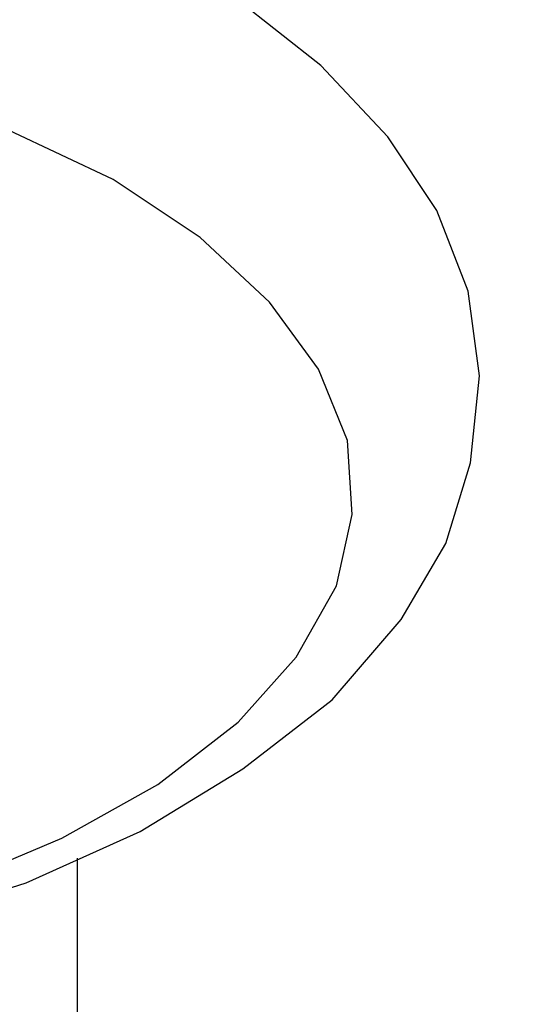
# Model space of a CAD drawing. Units: inches. Extents: x 27.7 to 61.7, y -0.7 to 43.3.
# Drawn here: x 37.7 to 38, y 21.5 to 22.1 of the extents above; entities that cross this region are included whole.
import ezdxf

# ---------------------------------------------------------------- set-up
doc = ezdxf.new("R2010")
doc.units = ezdxf.units.IN
doc.header["$MEASUREMENT"] = 0
doc.layers.add('DIM', color=3, linetype='Continuous')
doc.styles.get("Standard").update_dxf_attribs({"font": 'arial.ttf', "height": 1})
doc.dimstyles.get("Standard").update_dxf_attribs({"dimtxt": 0.18, "dimasz": 0.18, "dimexe": 0.18, "dimexo": 0.0625, "dimgap": 0.09, "dimtad": 0, "dimtih": 1, "dimtoh": 1, "dimdec": 4, "dimzin": 0, "dimdsep": 46, "dimlunit": 4, "dimtxsty": 'Standard', "dimcen": 0.18, "dimadec": 0, "dimazin": 0, "dimtfac": 1, "dimtdec": 4, "dimtofl": 0, "dimtmove": 0, "dimatfit": 3, "dimfxl": 1, "dimfrac": 2, "dimtolj": 1, "dimtzin": 0, "dimarcsym": 0})

# ---------------------------------------------------------------- blocks, each defined once
blk = doc.blocks.new('*D12')
at = {"layer": 'Defpoints', "color": 0, "transparency": 16777216}
for p in [(37.93023, 20.76396), (36.67051, 17.07022), (37.93023, 17.05077)]:
    blk.add_point(p, dxfattribs=at)
at = {"layer": 'DIM', "color": 0, "lineweight": -2, "transparency": 16777216}
for p, q in [((36.67051, 17.13272), (36.67051, 20.94396)), ((37.93023, 17.11327), (37.93023, 20.94396)), ((36.67051, 20.76396), (36.47467, 20.76396)), ((37.75023, 20.76396), (36.85051, 20.76396))]:
    blk.add_line(p, q, dxfattribs=at)
at = {"layer": 'DIM', "color": 0, "transparency": 16777216}
for points in [[(36.85051, 20.79396), (36.85051, 20.73396), (36.67051, 20.76396)], [(37.75023, 20.79396), (37.75023, 20.73396), (37.93023, 20.76396)]]:
    blk.add_solid(points, dxfattribs=at)
at = {"layer": 'DIM', "color": 0, "transparency": 16777216, "insert": (35.64399, 20.76396), "char_height": 0.18, "attachment_point": 5}
blk.add_mtext('\\A1;1 3/8" - 1 1/2"\\P[32-35mm]\\PHole %%C', dxfattribs=at)
blk = doc.blocks.new('*D14')
at = {"layer": 'Defpoints', "color": 0, "transparency": 16777216}
for p in [(41.06161, 25.18943), (33.17606, 18.65656), (41.06161, 18.63928)]:
    blk.add_point(p, dxfattribs=at)
at = {"layer": 'DIM', "color": 0, "lineweight": -2, "transparency": 16777216}
for p, q in [((33.17606, 18.71906), (33.17606, 25.36943)), ((41.06161, 18.70178), (41.06161, 25.36943)), ((38.71319, 25.32443), (38.62319, 25.18943)), ((38.80319, 25.05443), (38.71319, 25.32443)), ((33.35606, 25.18943), (35.89991, 25.18943)), ((38.62319, 25.18943), (38.33776, 25.18943)), ((38.89319, 25.18943), (38.80319, 25.05443)), ((40.88161, 25.18943), (38.89319, 25.18943))]:
    blk.add_line(p, q, dxfattribs=at)
at = {"layer": 'DIM', "color": 0, "transparency": 16777216}
for points in [[(33.35606, 25.21943), (33.35606, 25.15943), (33.17606, 25.18943)], [(40.88161, 25.21943), (40.88161, 25.15943), (41.06161, 25.18943)]]:
    blk.add_solid(points, dxfattribs=at)
at = {"layer": 'DIM', "color": 0, "transparency": 16777216, "insert": (37.11883, 25.18943), "char_height": 0.18, "attachment_point": 5}
blk.add_mtext('\\A1;6 - 12" [152-305mm]', dxfattribs=at)

msp = doc.modelspace()

# ---------------------------------------------------------------- linework, layer by layer
at = {"color": 0}
for points in [[(37.25801, 21.52299), (37.29968, 21.52161), (37.34829, 21.52299), (37.43718, 21.52855), (37.52468, 21.54244), (37.60801, 21.56188), (37.68718, 21.58688), (37.75801, 21.61883), (37.8219, 21.65772), (37.87746, 21.70077), (37.92051, 21.75077), (37.94829, 21.79799), (37.96356, 21.848), (37.96913, 21.90216), (37.96218, 21.95494), (37.94273, 22.00494), (37.91218, 22.05077), (37.87051, 22.09522), (37.81773, 22.13688)], [(37.63996, 21.58549), (37.7094, 21.61466), (37.76912, 21.64799), (37.81912, 21.68688), (37.85523, 21.72716), (37.88023, 21.77161), (37.88996, 21.81605), (37.88718, 21.86189), (37.86912, 21.90633), (37.83856, 21.94799), (37.79551, 21.98827), (37.74134, 22.02438), (37.67607, 22.05494)], [(37.71913, 19.92577), (37.71913, 21.60216)]]:
    msp.add_lwpolyline(points, dxfattribs=at)

# ---------------------------------------------------------------- dimensions: what is measured, and where the dimension line sits
at = {"layer": 'DIM'}
dim = msp.add_linear_dim(base=(41.06161, 25.18943), p1=(33.17606, 18.65656), p2=(41.06161, 18.63928), text='6 - 12" [152-305mm]', dimstyle='Standard', dxfattribs=at)
dim.commit()
dim.dimension.update_dxf_attribs({"geometry": '*D14', "text_midpoint": (37.11883, 25.18943)})
dim = msp.add_linear_dim(base=(37.93023, 20.76396), p1=(36.67051, 17.07022), p2=(37.93023, 17.05077), text='1 3/8" - 1 1/2"\\P[32-35mm]\\PHole %%C', dimstyle='Standard', dxfattribs=at)
dim.commit()
dim.dimension.update_dxf_attribs({"geometry": '*D12', "text_midpoint": (35.64399, 20.76396), "dimtype": 160})

doc.saveas('drawing.dxf')
